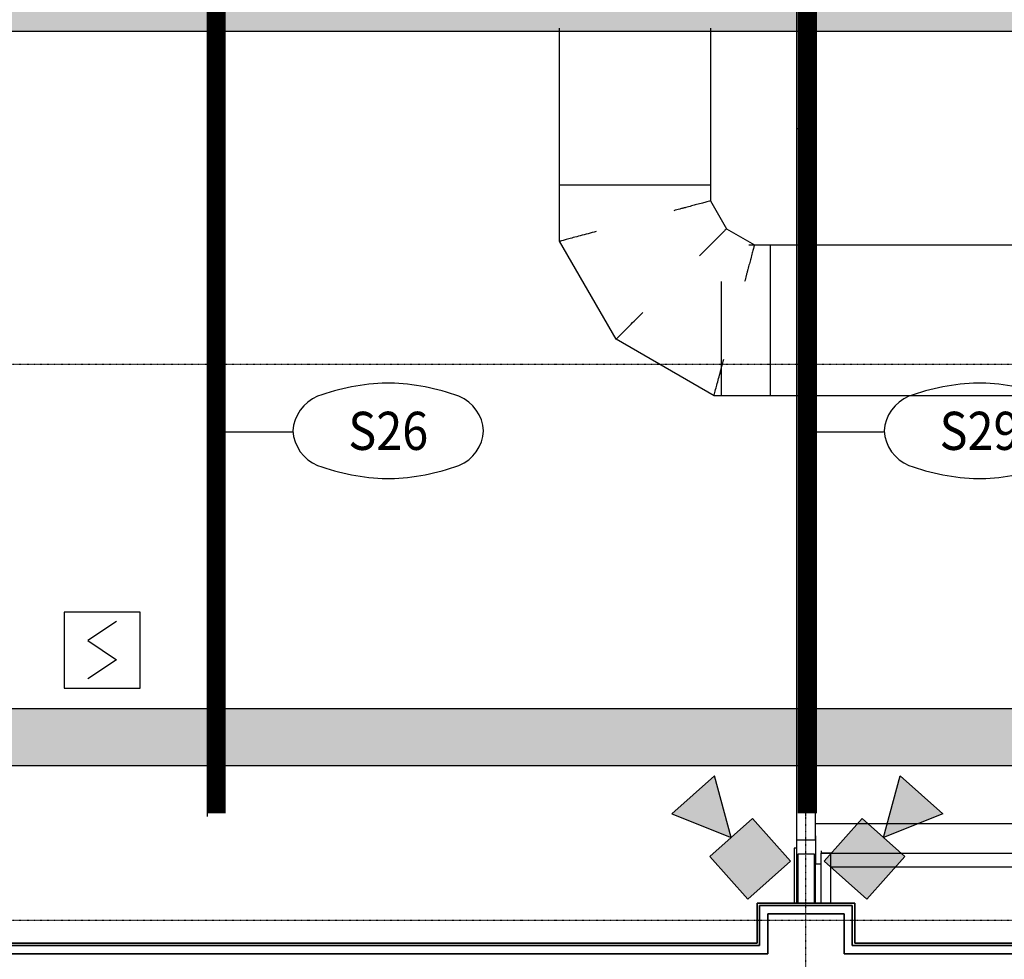
# Model space of a CAD drawing. Extents: x -2147 to 315718, y -13640 to 24160.
# Drawn here: x 60420 to 65583, y 10885 to 15812 of the extents above; entities that cross this region are included whole.
import ezdxf
from ezdxf.enums import TextEntityAlignment as Align

# ---------------------------------------------------------------- set-up
doc = ezdxf.new("R2010")
doc.units = 0
doc.linetypes.add('X-2387-2C$0$EDG-1DOT-2', pattern=[5, 2, -1.4, 0.2, -1.4])
for name, color, linetype in [('FIR-DETECT', 6, 'CONTINUOUS'), ('FIR-SPEAK', 6, 'CONTINUOUS'), ('LIT-FITT', 6, 'CONTINUOUS'), ('LIT-NEON', 5, 'CONTINUOUS'), ('POW-TFILL', 252, 'CONTINUOUS'), ('POW-TRAY', 7, 'CONTINUOUS'), ('SYM-025', 7, 'CONTINUOUS'), ('SYM-050', 6, 'CONTINUOUS'), ('SYM-ATT', 2, 'CONTINUOUS'), ('SYM-TEXT', 7, 'CONTINUOUS'), ('X-2387-2C$0$A-CLNG', 11, 'CONTINUOUS'), ('X-2387-2C$0$A-FLOR-OVHD', 11, 'CONTINUOUS'), ('X-2387-2C$0$A-WALL', 8, 'CONTINUOUS'), ('X-2387-2C$0$S-COLS', 8, 'CONTINUOUS'), ('X-2387-2C$0$S-GRID', 133, 'X-2387-2C$0$EDG-1DOT-2'), ('X-XREF', 7, 'CONTINUOUS')]:
    doc.layers.add(name, color=color, linetype=linetype)
doc.styles.add('EDG', font='edg.shx', dxfattribs={"width": 0.9})

# ---------------------------------------------------------------- blocks, each defined once
blk = doc.blocks.new('X-2387-2C')
at = {"layer": 'X-2387-2C$0$A-CLNG'}
for p, q in [((61402.5, 19901.4), (61402.5, 11634.4)), ((64542.5, 11634.4), (64542.5, 19388.1)), ((63250.7, 14650.2), (63250.7, 15768.1)), ((64041.7, 15768.1), (64041.7, 14862.2)), ((64492.5, 15768.1), (64492.5, 15242.2)), ((64592.5, 15242.2), (64592.5, 15768.1)), ((64492.5, 15242.2), (64492.5, 14631.2)), ((64492.5, 15242.2), (64510, 15242.2)), ((64575, 15242.2), (64592.5, 15242.2)), ((64592.5, 14631.2), (64592.5, 15242.2)), ((63250.7, 14946.7), (64041.7, 14946.7)), ((64041.7, 14862.2), (64126.2, 14715.7)), ((64126.2, 14715.7), (64272.6, 14631.2)), ((63547.2, 14136.7), (63250.7, 14650.2)), ((64244, 14631.2), (64510, 14631.2)), ((64272.6, 14631.2), (64357.2, 14631.2)), ((64357.2, 13840.2), (64357.2, 14631.2)), ((64575, 14631.2), (67598.3, 14631.2)), ((64098, 14438.7), (64098, 14040.9)), ((64060.7, 13840.2), (63547.2, 14136.7)), ((64098, 14040.8), (64098, 13979.5)), ((64098, 13979.3), (64098, 13840.2)), ((64357.2, 13840.2), (64060.7, 13840.2)), ((64510, 13840.2), (64098, 13840.2)), ((64492.5, 13840.2), (64492.5, 12218.9)), ((67598.3, 13840.2), (64575, 13840.2)), ((64592.5, 12218.9), (64592.5, 13840.2)), ((64492.5, 11918.9), (64492.5, 11512.4)), ((64592.5, 11532.3), (64592.5, 11918.9)), ((64592.5, 11596.8), (67598.3, 11596.8)), ((64492.5, 11512.4), (64492.5, 11180.4)), ((64492.5, 11512.4), (64592.5, 11512.4)), ((64592.5, 11532.3), (64592.5, 11392)), ((64492.5, 11467.7), (64480.1, 11467.7)), ((64480.1, 11467.7), (64480.1, 11180.4)), ((64500.7, 11436.6), (64500.7, 11180.4)), ((64587.6, 11436.6), (64500.7, 11436.6)), ((64587.6, 11180.4), (64587.6, 11436.6)), ((64622.5, 11453.7), (64622.5, 11442.8)), ((64672.5, 11442.8), (64622.5, 11442.8)), ((64622.5, 11180.4), (64622.5, 11442.8)), ((64622.5, 11442.8), (66192.3, 11442.8)), ((64672.5, 11180.4), (64672.5, 11442.8)), ((64592.5, 11392), (64592.5, 11384.6)), ((64592.5, 11180.4), (64592.5, 11384.6)), ((64622.5, 11384.1), (64592.5, 11384.1)), ((64672.5, 11369.6), (66167.3, 11369.6)), ((64286.5, 11180.4), (64798.5, 11180.4)), ((64286.5, 10970.4), (64286.5, 11180.4)), ((64299.5, 11167.4), (64785.5, 11167.4)), ((64299.5, 10957.4), (64299.5, 11167.4)), ((64785.5, 10957.4), (64785.5, 11167.4)), ((64798.5, 11180.4), (64798.5, 10970.4)), ((64342.5, 10914.4), (64342.5, 11124.4)), ((64342.5, 11124.4), (64742.5, 11124.4)), ((64742.5, 11124.4), (64342.5, 11124.4)), ((64342.5, 11124.4), (64342.5, 10914.4)), ((64742.5, 11124.4), (64742.5, 10914.4)), ((64742.5, 10914.4), (64742.5, 11124.4)), ((64299.5, 10957.4), (55425.5, 10957.4)), ((55438.5, 10970.4), (64286.5, 10970.4)), ((64785.5, 10957.4), (68997.7, 10957.4)), ((64798.5, 10970.4), (68984.7, 10970.4)), ((55382.5, 10914.4), (64342.5, 10914.4)), ((64342.5, 10914.4), (55382.5, 10914.4)), ((64742.5, 10914.4), (69040.7, 10914.4)), ((69040.7, 10914.4), (64742.5, 10914.4))]:
    blk.add_line(p, q, dxfattribs=at)
for points, knots in [([(64041.7, 14862.2), (64041.7, 14862.2), (64038.4, 14861.3), (64024.1, 14857.4), (64000.9, 14851.2), (63972.8, 14843.7), (63947.2, 14836.8), (63927.9, 14831.7), (63912.8, 14827.6), (63897.3, 14823.5), (63876.2, 14817.9), (63860, 14813.5), (63849.2, 14810.6)], [0, 0, 0, 0, 0.142857, 0.285714, 0.428571, 0.571429, 0.678571, 0.732143, 0.785714, 0.839286, 0.892857, 1, 1, 1, 1]), ([(64126.2, 14715.7), (64126.2, 14715.7), (64123.8, 14713.4), (64113.3, 14702.9), (64096.4, 14685.9), (64075.8, 14665.3), (64057.1, 14646.6), (64042.9, 14632.5), (64031.9, 14621.4), (64020.5, 14610), (64005, 14594.6), (63993.2, 14582.8), (63985.3, 14574.8)], [0, 0, 0, 0, 0.142857, 0.285714, 0.428571, 0.571429, 0.678571, 0.732143, 0.785714, 0.839286, 0.892857, 1, 1, 1, 1]), ([(64272.6, 14631.2), (64272.6, 14631.2), (64271.8, 14628), (64267.9, 14613.6), (64261.7, 14590.5), (64254.2, 14562.3), (64247.3, 14536.7), (64242.1, 14517.4), (64238.1, 14502.4), (64234, 14486.8), (64228.3, 14465.7), (64223.9, 14449.5), (64221.1, 14438.7)], [0, 0, 0, 0, 0.142857, 0.285714, 0.428571, 0.571429, 0.678571, 0.732143, 0.785714, 0.839286, 0.892857, 1, 1, 1, 1]), ([(63547.2, 14136.7), (63547.1, 14136.7), (63552.5, 14142.1), (63573.2, 14162.7), (63599.5, 14189), (63626.4, 14215.9), (63656.4, 14246), (63677.6, 14267), (63688.1, 14277.6)], [-1, -1, -1, -1, -0.785714, -0.571429, -0.428571, -0.285714, -0.142857, 0, 0, 0, 0]), ([(64060.7, 13840.2), (64060.7, 13840.2), (64062.7, 13847.5), (64070.2, 13875.8), (64079.8, 13911.7), (64089.7, 13948.5), (64100.7, 13989.5), (64108.5, 14018.3), (64112.3, 14032.7)], [-1, -1, -1, -1, -0.785714, -0.571429, -0.428571, -0.285714, -0.142857, 0, 0, 0, 0])]:
    blk.add_open_spline(points, degree=3, knots=knots, dxfattribs=at)
blk.add_open_spline([(63443.2, 14701.8), (63428.8, 14697.9), (63400, 14690.2), (63358.9, 14679.2), (63322.1, 14669.4), (63291.4, 14661.1), (63268.3, 14654.9), (63253.9, 14651.1), (63250.7, 14650.2), (63250.7, 14650.2)], degree=3, dxfattribs=at)
at = {"layer": 'X-2387-2C$0$A-FLOR-OVHD'}
for p, q in [((64492.5, 17695.7), (64492.5, 15242.2)), ((64592.5, 15242.2), (64592.5, 17695.7)), ((64492.5, 15242.2), (64492.5, 11512.4)), ((64592.5, 11512.4), (64592.5, 15242.2)), ((64500.7, 11436.6), (64500.7, 11182.6)), ((64587.6, 11176.8), (64587.6, 11436.6))]:
    blk.add_line(p, q, dxfattribs=at)
at = {"layer": 'X-2387-2C$0$A-WALL'}
for p, q in [((64798.5, 11180.4), (64286.5, 11180.4)), ((64286.5, 11180.4), (64286.5, 10970.4)), ((64785.5, 11167.4), (64299.5, 11167.4)), ((64299.5, 11167.4), (64299.5, 10957.4)), ((64785.5, 11167.4), (64785.5, 10957.4)), ((64798.5, 10970.4), (64798.5, 11180.4)), ((64342.5, 11124.4), (64742.5, 11124.4)), ((64342.5, 10914.4), (64342.5, 11124.4)), ((64742.5, 11124.4), (64742.5, 10914.4)), ((55425.5, 10957.4), (64299.5, 10957.4)), ((64286.5, 10970.4), (55438.5, 10970.4)), ((68997.7, 10957.4), (64785.5, 10957.4)), ((68984.7, 10970.4), (64798.5, 10970.4)), ((64342.5, 10914.4), (55382.5, 10914.4)), ((55382.5, 10914.4), (64342.5, 10914.4)), ((69040.7, 10914.4), (64742.5, 10914.4)), ((64742.5, 10914.4), (69040.7, 10914.4))]:
    blk.add_line(p, q, dxfattribs=at)
at = {"layer": 'X-2387-2C$0$S-COLS'}
for p, q in [((64742.5, 11124.4), (64342.5, 11124.4)), ((64342.5, 11124.4), (64342.5, 10914.4)), ((64742.5, 10914.4), (64742.5, 11124.4))]:
    blk.add_line(p, q, dxfattribs=at)
at = {"layer": 'X-2387-2C$0$S-GRID'}
for p, q in [((64542.5, -13640.4), (64542.5, 21334.1)), ((-1388, 14005.8), (76814.4, 14005.8)), ((-1388, 11090), (76814.4, 11090))]:
    blk.add_line(p, q, dxfattribs=at)
blk = doc.blocks.new('FIR-HORN')
at = {"layer": 'SYM-050', "linetype": 'ByBlock'}
h = blk.add_hatch(color=0, dxfattribs=at)
h.paths.add_polyline_path([(0, 150), (0, -150), (300, -150), (300, 150)])
h.paths.add_polyline_path([(600, 150), (600, -150), (300, 0)])
at = {"layer": 'SYM-050', "color": 0, "linetype": 'ByBlock'}
for points in [[(0, 150), (0, -150), (300, -150), (300, 150)], [(600, 150), (600, -150), (300, 0)]]:
    blk.add_lwpolyline(points, close=True, dxfattribs=at)
at = {"layer": 'SYM-ATT', "linetype": 'ByBlock', "style": 'EDG', "width": 0.9}
for tag, p in [('MOUNT', (400, 800)), ('TYPE', (400, 500)), ('CHAN', (400, 200))]:
    blk.add_attdef(tag, p, '', height=200, dxfattribs=at)
at = {"layer": 'SYM-ATT', "color": 255, "linetype": 'ByBlock', "style": 'EDG', "width": 0.9}
for tag, flags in [('RATING', 3), ('EQUIP', 3), ('NAME', 3), ('ID', 9)]:
    blk.add_attdef(tag, (0, 0), '', height=200, dxfattribs=dict(at, flags=flags))
at = {"layer": 'SYM-TEXT', "color": 255, "linetype": 'ByBlock', "style": 'EDG', "width": 0.9, "flags": 3}
blk.add_attdef('TEXT', (0, 0), '', height=200, dxfattribs=at)
blk = doc.blocks.new('DET-SMOK')
at = {"layer": 'SYM-025', "linetype": 'ByBlock'}
blk.add_lwpolyline([(75, 150), (-75, 50), (75, -50), (-75, -150)], dxfattribs=at)
at = {"layer": 'SYM-050', "color": 0, "linetype": 'ByBlock', "ltscale": 0.75}
blk.add_lwpolyline([(-200, 200), (-200, -200), (200, -200), (200, 200)], close=True, dxfattribs=at)
at = {"layer": 'SYM-ATT', "linetype": 'ByBlock', "style": 'EDG', "width": 0.9}
for tag, p in [('CHAN', (300, 100)), ('TYPE', (300, -200))]:
    blk.add_attdef(tag, p, '', height=200, dxfattribs=at)
at = {"layer": 'SYM-ATT', "color": 255, "linetype": 'ByBlock', "style": 'EDG', "width": 0.9}
for tag, flags in [('RATING', 3), ('MOUNT', 3), ('EQUIP', 3), ('NAME', 3), ('ID', 9)]:
    blk.add_attdef(tag, (0, 0), '', height=200, dxfattribs=dict(at, flags=flags))
at = {"layer": 'SYM-TEXT', "color": 255, "linetype": 'ByBlock', "style": 'EDG', "width": 0.9, "flags": 3}
blk.add_attdef('TEXT', (0, 0), '', height=200, dxfattribs=at)
blk = doc.blocks.new('LIT-STRIP')
at = {"layer": 'SYM-050', "color": 0, "linetype": 'ByBlock'}
blk.add_lwpolyline([(0, -249.8, 0.002008), (9, -250, 0.082467), (370.7, -181.1, 0.288813), (500, 0, 0.288813), (370.7, 181.1, 0.082467), (9, 250, 0.002008), (0, 249.8, 0.002008), (-9, 250, 0.082467), (-370.7, 181.1, 0.288813), (-500, 0, 0.288813), (-370.7, -181.1, 0.082467), (-9, -250, 0.002008)], format="xyb", close=True, dxfattribs=at)
at = {"layer": 'SYM-ATT', "linetype": 'ByBlock', "style": 'EDG', "width": 0.9}
for tag, p in [('CHAN', (-200, 600)), ('MOUNT', (-200, 300))]:
    blk.add_attdef(tag, p, '', height=200, dxfattribs=at)
at = {"layer": 'SYM-ATT', "color": 255, "linetype": 'ByBlock', "style": 'EDG', "width": 0.9}
for tag, flags in [('RATING', 3), ('EQUIP', 3), ('NAME', 3), ('ID', 9)]:
    blk.add_attdef(tag, (0, 0), '', height=200, dxfattribs=dict(at, flags=flags))
at = {"layer": 'SYM-TEXT', "color": 255, "linetype": 'ByBlock', "style": 'EDG', "width": 0.9, "flags": 3}
blk.add_attdef('TEXT', (0, 0), '', height=200, dxfattribs=at)
at = {"layer": 'SYM-TEXT', "color": 2, "linetype": 'ByBlock', "style": 'EDG', "width": 0.9}
blk.add_attdef('TYPE', text='', height=200, dxfattribs=at).set_placement((0, 0), align=Align.MIDDLE_CENTER)

msp = doc.modelspace()

# ---------------------------------------------------------------- hatches: boundary and pattern name
at = {"layer": 'POW-TFILL'}
h = msp.add_hatch(color=256, dxfattribs=at)
h.dxf.hatch_style = 1
h.paths.add_polyline_path([(69250, 16050), (69250, 15750), (37850, 15750), (37850, 12200), (69250, 12200), (69250, 11900), (37550, 11900), (37550, 17750), (37850, 17750), (37850, 16050)])

# ---------------------------------------------------------------- linework, layer by layer
at = {"layer": 'LIT-FITT'}
for points in [[(61850, 13650), (61450, 13650)], [(64950, 13650), (64550, 13650)]]:
    msp.add_lwpolyline(points, dxfattribs=at)
at = {"layer": 'LIT-NEON', "const_width": 100}
for points in [[(61450, 19950), (61450, 11650)], [(64550, 19356.4), (64550, 11650)]]:
    msp.add_lwpolyline(points, dxfattribs=at)
at = {"layer": 'POW-TRAY'}
msp.add_lwpolyline([(69250, 16050), (69250, 15750), (37850, 15750), (37850, 12200), (69250, 12200), (69250, 11900), (37550, 11900), (37550, 17750), (37850, 17750), (37850, 16050)], close=True, dxfattribs=at)

# ---------------------------------------------------------------- block references
at = {"layer": 'FIR-DETECT'}
msp.add_blockref('DET-SMOK', (60852.9, 12506.4), dxfattribs=at)
at = {"layer": 'FIR-SPEAK', "xscale": -1, "rotation": 311.6335393365702}
msp.add_blockref('FIR-HORN', (64350, 11300), dxfattribs=at)
at = {"layer": 'FIR-SPEAK', "rotation": 48.3664606634298}
msp.add_blockref('FIR-HORN', (64750, 11300), dxfattribs=at)
at = {"layer": 'LIT-FITT', "color": 6}
for p, values in [((62352.9, 13656.4), {'TYPE': 'S26'}), ((65452.9, 13656.4), {'TYPE': 'S29'})]:
    msp.add_blockref('LIT-STRIP', p, dxfattribs=at).add_auto_attribs(values)
at = {"layer": 'X-XREF'}
msp.add_blockref('X-2387-2C', (0, 0), dxfattribs=at)

doc.saveas('drawing.dxf')
